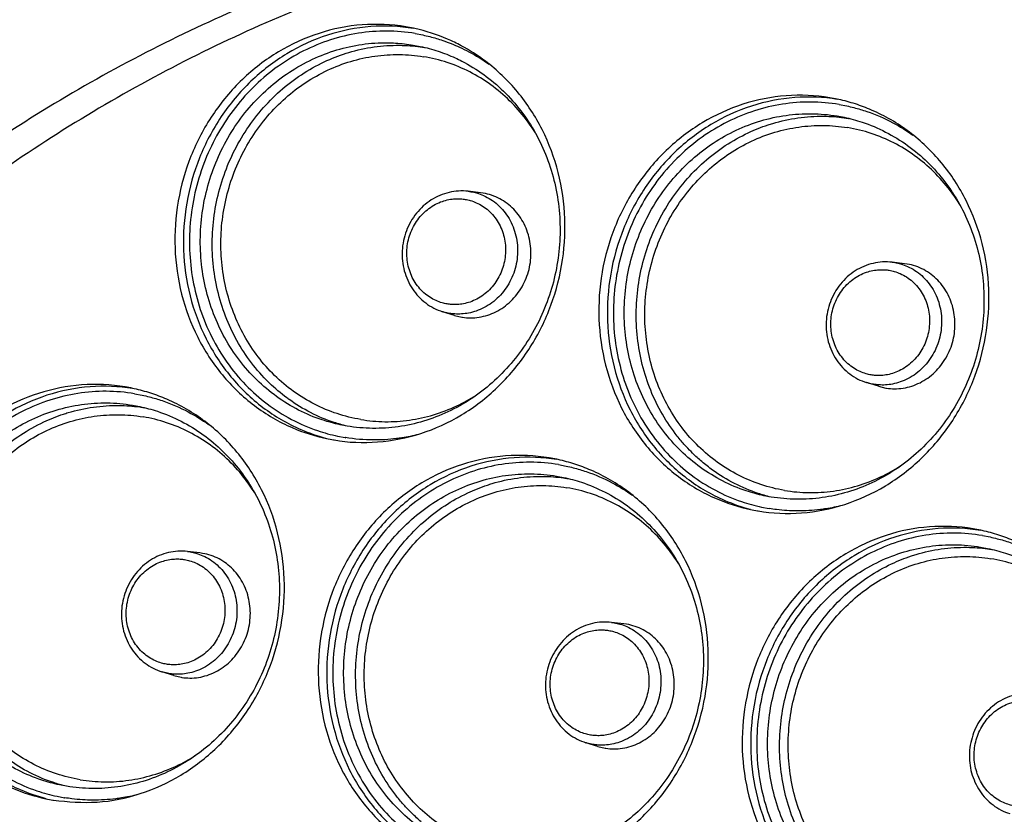
# Model space of a CAD drawing. Units: millimetres. Extents: x 857 to 1332, y 534 to 1048.
# Drawn here: x 1017 to 1059, y 939 to 973 of the extents above; entities that cross this region are included whole.
import ezdxf

# ---------------------------------------------------------------- set-up
doc = ezdxf.new("R2010")
doc.units = ezdxf.units.MM
doc.layers.add('02___PRT_ALL_AXES', color=7, linetype='Continuous')
doc.dimstyles.new('ISO-25', dxfattribs={"dimtxt": 15, "dimasz": 13, "dimexe": 1.25, "dimexo": 0.625, "dimtad": 1, "dimtxsty": 'Standard', "dimcen": 2.5, "dimadec": 0, "dimazin": 0, "dimtfac": 1, "dimtmove": 0, "dimatfit": 3, "dimfxl": 0, "dimarcsym": 0})

# ---------------------------------------------------------------- blocks, each defined once
blk = doc.blocks.new('*D9')
at = {"color": 0, "lineweight": -2}
for p, q in [((966.77, 929.499), (995.277, 1045.679)), ((1007.605, 1041.367), (1186.828, 997.391)), ((1171.244, 879.328), (1199.751, 995.507))]:
    blk.add_line(p, q, dxfattribs=at)
at = {"color": 0}
for points in [[(1008.121, 1043.471), (1007.089, 1039.263), (994.98, 1044.465)], [(1187.344, 999.496), (1186.311, 995.287), (1199.453, 994.293)]]:
    blk.add_solid(points, dxfattribs=at)
at = {"layer": 'Defpoints', "color": 0}
for p in [(1199.453, 994.293), (966.622, 928.892), (1171.095, 878.721)]:
    blk.add_point(p, dxfattribs=at)
at = {"color": 0, "insert": (1088.911, 1029.815), "char_height": 15, "attachment_point": 5, "rotation": 346.2137}
blk.add_mtext('{\\fArial|b0|i0|c0|p34;224mm}', dxfattribs=at)

msp = doc.modelspace()

# ---------------------------------------------------------------- linework, layer by layer
at = {"color": 7, "linetype": 'Continuous'}
for p, q in [((1033.864, 971.654), (1034.168, 971.596)), ((1034.347, 971.55), (1034.377, 971.545)), ((1052.062, 968.61), (1052.366, 968.553)), ((1052.545, 968.507), (1052.576, 968.502)), ((1036.22, 965.376), (1036.226, 965.376)), ((1036.226, 965.376), (1036.333, 965.36)), ((1054.421, 962.332), (1054.427, 962.331)), ((1054.427, 962.331), (1054.534, 962.316)), ((1035.129, 960.21), (1035.125, 960.211)), ((1053.33, 957.166), (1053.326, 957.167)), ((1021.819, 956.198), (1022.123, 956.14)), ((1022.302, 956.094), (1022.333, 956.089)), ((1031.027, 955.3), (1030.723, 955.358)), ((1040.017, 953.154), (1040.321, 953.096)), ((1040.5, 953.05), (1040.531, 953.045)), ((1049.225, 952.257), (1048.921, 952.314)), ((1024.173, 949.918), (1024.179, 949.917)), ((1024.179, 949.917), (1024.286, 949.902)), ((1058.216, 950.11), (1058.519, 950.052)), ((1058.698, 950.006), (1058.729, 950.001)), ((1042.373, 946.876), (1042.379, 946.875)), ((1042.379, 946.875), (1042.486, 946.86)), ((1023.082, 944.752), (1023.078, 944.753)), ((1041.282, 941.71), (1041.278, 941.711)), ((1018.982, 939.844), (1018.678, 939.902))]:
    msp.add_line(p, q, dxfattribs=at)
for points, start_tangent, end_tangent in [([(1058.405, 982.756), (1048.544, 983.633), (1038.625, 982.994), (1028.844, 980.849), (1019.407, 977.244), (1010.509, 972.254), (1002.325, 965.98), (995.018, 958.545), (988.74, 950.101), (983.622, 940.824), (979.766, 930.901), (977.251, 920.532), (976.128, 909.931), (976.42, 899.314), (978.122, 888.895), (981.198, 878.887), (985.586, 869.496), (991.192, 860.915), (997.906, 853.314), (1005.595, 846.844), (1014.101, 841.641), (1023.246, 837.813), (1032.846, 835.436)], (-0.986299, 0.164966), (0.986299, -0.164966)), ([(1032.862, 836.359), (1023.434, 838.697), (1014.407, 842.473), (1005.987, 847.623), (998.376, 854.029), (991.729, 861.563), (986.183, 870.069), (981.85, 879.374), (978.82, 889.286), (977.154, 899.606), (976.887, 910.118), (978.024, 920.612), (980.541, 930.868), (984.388, 940.683), (989.485, 949.849), (995.711, 958.162), (1002.955, 965.482), (1011.061, 971.649), (1019.861, 976.541), (1029.18, 980.063), (1038.837, 982.146), (1048.65, 982.743), (1058.156, 981.88)], (-0.986177, 0.165694), (0.986299, -0.164966)), ([(1032.846, 835.436), (1042.706, 834.558), (1052.626, 835.198), (1062.407, 837.342), (1071.844, 840.948), (1080.742, 845.937), (1088.925, 852.211), (1096.232, 859.647), (1102.51, 868.09), (1107.629, 877.368), (1111.485, 887.291), (1114, 897.66), (1115.123, 908.261), (1114.83, 918.878), (1113.129, 929.296), (1110.053, 939.305), (1105.665, 948.696), (1100.058, 957.276), (1093.345, 964.877), (1085.655, 971.347), (1077.15, 976.55), (1068.005, 980.378), (1058.405, 982.756)], (0.986299, -0.164966), (-0.986299, 0.164966)), ([(1058.156, 981.88), (1067.63, 979.534), (1076.657, 975.758), (1085.077, 970.608), (1092.688, 964.202), (1099.335, 956.668), (1101.555, 953.577)], (0.986299, -0.164966), (0.561055, -0.827779)), ([(1033.367, 837.398), (1024.036, 839.708), (1015.146, 843.427), (1006.854, 848.499), (999.358, 854.808), (992.812, 862.228), (987.35, 870.604), (983.083, 879.768), (980.099, 889.53), (978.458, 899.693), (978.195, 910.046), (979.315, 920.381), (981.794, 930.482), (985.583, 940.147), (990.602, 949.174), (996.734, 957.362), (1003.868, 964.57), (1011.851, 970.644), (1020.517, 975.462), (1029.696, 978.931), (1039.206, 980.982), (1048.87, 981.57), (1057.935, 980.768)], (-0.986299, 0.164966), (0.987086, -0.160193)), ([(1058.232, 980.72), (1067.562, 978.41), (1076.452, 974.691), (1084.745, 969.619), (1092.24, 963.31), (1098.787, 955.89), (1100.807, 953.089)], (0.986299, -0.164966), (0.564555, -0.825395)), ([(1061.192, 977.568), (1051.925, 978.393), (1042.602, 977.792), (1033.413, 975.777), (1024.545, 972.389), (1016.178, 967.698), (1013.531, 965.86)], (-0.986299, 0.164966), (-0.807731, -0.589552)), ([(1030.723, 955.358), (1029.961, 955.564), (1028.946, 955.989), (1028.002, 956.567), (1027.148, 957.285), (1026.403, 958.129), (1025.78, 959.082), (1025.293, 960.124), (1024.952, 961.235), (1024.763, 962.392), (1024.73, 963.57), (1024.855, 964.747), (1025.134, 965.898), (1025.562, 966.999), (1026.13, 968.029), (1026.827, 968.966), (1027.638, 969.791), (1028.547, 970.488), (1029.535, 971.042), (1030.583, 971.443), (1031.668, 971.681), (1032.769, 971.752), (1033.108, 971.74)], (-0.978211, 0.207612), (0.998243, -0.059246)), ([(1033.108, 971.74), (1033.864, 971.654)], (0.998243, -0.059246), (0.986299, -0.164966)), ([(1027.693, 957.146), (1027.661, 957.177), (1026.917, 958.019), (1026.293, 958.974), (1025.807, 960.015), (1025.465, 961.127), (1025.276, 962.282), (1025.244, 963.462), (1025.368, 964.638), (1025.648, 965.788), (1026.076, 966.891), (1026.643, 967.919), (1027.341, 968.858), (1028.151, 969.682), (1029.061, 970.38), (1030.048, 970.933), (1030.984, 971.299)], (-0.719318, 0.694681), (0.953435, 0.301598)), ([(1030.984, 971.299), (1031.097, 971.334), (1032.181, 971.572), (1033.283, 971.643), (1034.166, 971.577)], (0.953435, 0.301598), (0.990796, -0.135363)), ([(1034.166, 971.577), (1034.347, 971.55)], (0.990796, -0.135363), (0.987009, -0.160667)), ([(1034.168, 971.597), (1034.93, 971.39), (1035.661, 971.103)], (0.978211, -0.207612), (0.909274, -0.416199)), ([(1031.608, 955.583), (1030.593, 955.834), (1029.626, 956.239), (1028.728, 956.788), (1027.914, 957.473), (1027.206, 958.275), (1026.612, 959.184), (1026.149, 960.175), (1025.823, 961.234), (1025.644, 962.334), (1025.613, 963.457), (1025.732, 964.577), (1025.997, 965.673), (1026.405, 966.722), (1026.945, 967.702), (1027.61, 968.595), (1028.381, 969.38), (1029.248, 970.045), (1030.187, 970.571), (1031.186, 970.953), (1032.218, 971.179), (1033.267, 971.247), (1034.309, 971.154)], (-0.986299, 0.164966), (0.986299, -0.164966)), ([(1035.661, 971.103), (1035.945, 970.965), (1036.889, 970.388), (1037.742, 969.67), (1038.488, 968.826), (1039.111, 967.873), (1039.597, 966.83), (1039.939, 965.719), (1040.128, 964.563), (1040.16, 963.384), (1040.035, 962.208), (1039.756, 961.057), (1039.328, 959.955), (1038.76, 958.926), (1038.064, 957.989), (1037.252, 957.163), (1036.344, 956.466), (1035.355, 955.912), (1034.308, 955.512), (1033.222, 955.274), (1032.121, 955.203), (1031.027, 955.3)], (0.909274, -0.416199), (-0.986299, 0.164966)), ([(1039.159, 967.805), (1038.712, 968.462), (1038.003, 969.264), (1037.189, 969.949), (1036.291, 970.498), (1035.324, 970.903), (1034.309, 971.154)], (-0.518857, 0.854861), (-0.986299, 0.164966)), ([(1048.921, 952.314), (1048.159, 952.52), (1047.144, 952.945), (1046.2, 953.523), (1045.346, 954.241), (1044.601, 955.085), (1043.978, 956.038), (1043.491, 957.081), (1043.15, 958.191), (1042.961, 959.348), (1042.929, 960.526), (1043.053, 961.703), (1043.332, 962.854), (1043.76, 963.955), (1044.328, 964.985), (1045.025, 965.922), (1045.836, 966.748), (1046.745, 967.445), (1047.733, 967.999), (1048.781, 968.399), (1049.866, 968.637), (1050.967, 968.708), (1052.062, 968.61)], (-0.978211, 0.207612), (0.986299, -0.164966)), ([(1049.093, 968.227), (1049.295, 968.29), (1050.379, 968.528), (1051.481, 968.599), (1052.365, 968.534)], (0.94959, 0.313494), (0.990796, -0.135363)), ([(1052.366, 968.553), (1053.128, 968.346), (1054.143, 967.921), (1055.087, 967.344), (1055.94, 966.626), (1056.686, 965.782), (1057.309, 964.829), (1057.796, 963.786), (1058.137, 962.675), (1058.326, 961.519), (1058.358, 960.341), (1058.234, 959.164), (1057.955, 958.013), (1057.527, 956.912), (1056.958, 955.882), (1056.262, 954.945), (1055.451, 954.119), (1054.542, 953.422), (1053.554, 952.868), (1052.506, 952.468), (1051.421, 952.23), (1050.319, 952.159), (1049.225, 952.257)], (0.978211, -0.207612), (-0.986299, 0.164966)), ([(1052.365, 968.534), (1052.545, 968.507)], (0.990796, -0.135363), (0.987009, -0.160667)), ([(1045.449, 954.566), (1045.115, 954.976), (1044.491, 955.93), (1044.005, 956.971), (1043.663, 958.083), (1043.475, 959.238), (1043.442, 960.418), (1043.567, 961.594), (1043.846, 962.745), (1044.274, 963.847), (1044.842, 964.876), (1045.539, 965.814), (1046.349, 966.638), (1047.259, 967.336), (1048.246, 967.889), (1049.093, 968.227)], (-0.658588, 0.752504), (0.94959, 0.313494)), ([(1049.806, 952.539), (1048.792, 952.79), (1047.824, 953.195), (1046.926, 953.744), (1046.113, 954.429), (1045.404, 955.231), (1044.81, 956.14), (1044.347, 957.131), (1044.022, 958.191), (1043.842, 959.29), (1043.811, 960.413), (1043.93, 961.533), (1044.196, 962.629), (1044.603, 963.679), (1045.144, 964.658), (1045.808, 965.552), (1046.579, 966.336), (1047.446, 967.001), (1048.385, 967.528), (1049.384, 967.909), (1050.416, 968.135), (1051.466, 968.203), (1052.508, 968.11)], (-0.986299, 0.164966), (0.986299, -0.164966)), ([(1057.357, 964.762), (1056.91, 965.418), (1056.201, 966.22), (1055.387, 966.905), (1054.49, 967.454), (1053.522, 967.859), (1052.508, 968.11)], (-0.518857, 0.854861), (-0.986299, 0.164966)), ([(1036.22, 965.376), (1035.811, 965.388), (1035.404, 965.329), (1035.008, 965.2), (1034.636, 965.004), (1034.297, 964.747), (1034, 964.434), (1033.755, 964.075), (1033.569, 963.679), (1033.446, 963.259), (1033.39, 962.824), (1033.402, 962.388), (1033.481, 961.963), (1033.626, 961.559), (1033.831, 961.189), (1034.092, 960.861), (1034.4, 960.584), (1034.747, 960.366), (1035.125, 960.211)], (-0.993319, 0.115397), (0.954712, -0.297531)), ([(1036.333, 965.36), (1036.584, 965.304), (1036.884, 965.195), (1037.194, 965.027), (1037.489, 964.803), (1037.754, 964.527), (1037.978, 964.206), (1038.151, 963.851), (1038.271, 963.47), (1038.335, 963.072), (1038.34, 962.666), (1038.288, 962.263), (1038.178, 961.87), (1038.015, 961.499), (1037.8, 961.157), (1037.541, 960.853), (1037.242, 960.594), (1036.91, 960.385), (1036.571, 960.238), (1036.242, 960.15), (1035.931, 960.112), (1035.654, 960.113), (1035.427, 960.139)], (0.986296, -0.164987), (-0.986296, 0.164987)), ([(1035.32, 960.542), (1035.104, 960.59), (1034.846, 960.684), (1034.579, 960.828), (1034.326, 961.02), (1034.098, 961.258), (1033.905, 961.534), (1033.756, 961.839), (1033.653, 962.167), (1033.599, 962.509), (1033.594, 962.858), (1033.639, 963.205), (1033.733, 963.542), (1033.874, 963.861), (1034.058, 964.155), (1034.281, 964.417), (1034.538, 964.64), (1034.823, 964.819), (1035.115, 964.946), (1035.398, 965.021), (1035.665, 965.054), (1035.904, 965.053), (1036.099, 965.03)], (-0.986296, 0.164987), (0.986296, -0.164987)), ([(1036.099, 965.03), (1036.314, 964.982), (1036.572, 964.888), (1036.839, 964.744), (1037.092, 964.552), (1037.321, 964.314), (1037.513, 964.038), (1037.662, 963.733), (1037.765, 963.405), (1037.82, 963.063), (1037.824, 962.714), (1037.779, 962.367), (1037.685, 962.03), (1037.544, 961.711), (1037.36, 961.417), (1037.137, 961.155), (1036.88, 960.932), (1036.595, 960.753), (1036.303, 960.626), (1036.02, 960.551), (1035.753, 960.518), (1035.515, 960.519), (1035.32, 960.542)], (0.986296, -0.164987), (-0.986296, 0.164987)), ([(1054.421, 962.332), (1054.013, 962.344), (1053.605, 962.285), (1053.209, 962.156), (1052.837, 961.96), (1052.498, 961.702), (1052.201, 961.39), (1051.956, 961.031), (1051.77, 960.635), (1051.647, 960.214), (1051.591, 959.78), (1051.603, 959.344), (1051.682, 958.918), (1051.827, 958.515), (1052.032, 958.144), (1052.293, 957.817), (1052.601, 957.54), (1052.948, 957.321), (1053.326, 957.167)], (-0.993319, 0.115397), (0.954712, -0.297531)), ([(1053.521, 957.497), (1053.305, 957.546), (1053.047, 957.64), (1052.78, 957.784), (1052.527, 957.976), (1052.299, 958.214), (1052.106, 958.49), (1051.957, 958.795), (1051.854, 959.123), (1051.8, 959.464), (1051.795, 959.814), (1051.84, 960.16), (1051.934, 960.498), (1052.075, 960.817), (1052.259, 961.111), (1052.482, 961.372), (1052.739, 961.595), (1053.024, 961.775), (1053.316, 961.901), (1053.599, 961.977), (1053.866, 962.01), (1054.105, 962.009), (1054.3, 961.986)], (-0.986296, 0.164987), (0.986296, -0.164987)), ([(1054.3, 961.986), (1054.515, 961.937), (1054.773, 961.843), (1055.04, 961.7), (1055.294, 961.507), (1055.522, 961.269), (1055.714, 960.993), (1055.863, 960.688), (1055.966, 960.36), (1056.021, 960.019), (1056.025, 959.67), (1055.98, 959.323), (1055.886, 958.985), (1055.745, 958.666), (1055.561, 958.372), (1055.338, 958.111), (1055.081, 957.888), (1054.796, 957.708), (1054.504, 957.582), (1054.221, 957.506), (1053.954, 957.473), (1053.716, 957.474), (1053.521, 957.497)], (0.986296, -0.164987), (-0.986296, 0.164987)), ([(1054.534, 962.316), (1054.785, 962.259), (1055.085, 962.15), (1055.395, 961.983), (1055.69, 961.759), (1055.955, 961.482), (1056.179, 961.161), (1056.352, 960.807), (1056.472, 960.425), (1056.536, 960.028), (1056.541, 959.622), (1056.489, 959.218), (1056.379, 958.826), (1056.216, 958.455), (1056.001, 958.113), (1055.742, 957.809), (1055.443, 957.549), (1055.112, 957.341), (1054.772, 957.193), (1054.443, 957.105), (1054.133, 957.067), (1053.855, 957.068), (1053.628, 957.095)], (0.986296, -0.164987), (-0.986296, 0.164987)), ([(1035.427, 960.139), (1035.176, 960.196), (1035.129, 960.21)], (-0.986296, 0.164987), (-0.955218, 0.295903)), ([(1028.441, 956.512), (1027.693, 957.146)], (-0.803878, 0.594794), (-0.719318, 0.694681)), ([(1053.628, 957.095), (1053.377, 957.152), (1053.33, 957.166)], (-0.986296, 0.164987), (-0.955218, 0.295903)), ([(1028.536, 956.443), (1028.516, 956.457), (1028.441, 956.512)], (-0.81327, 0.581887), (-0.803878, 0.594794)), ([(1031.608, 955.583), (1032.65, 955.49), (1033.699, 955.558), (1034.732, 955.784), (1035.73, 956.166), (1036.558, 956.62)], (0.986299, -0.164966), (0.84448, 0.535588)), ([(1018.678, 939.902), (1017.916, 940.108), (1016.901, 940.533), (1015.957, 941.11), (1015.103, 941.828), (1014.358, 942.672), (1013.735, 943.626), (1013.248, 944.668), (1012.907, 945.779), (1012.718, 946.935), (1012.686, 948.114), (1012.81, 949.29), (1013.089, 950.441), (1013.517, 951.543), (1014.085, 952.572), (1014.782, 953.51), (1015.593, 954.335), (1016.502, 955.032), (1017.49, 955.586), (1018.538, 955.986), (1019.623, 956.224), (1020.724, 956.295), (1021.819, 956.198)], (-0.978211, 0.207612), (0.986299, -0.164966)), ([(1018.85, 955.814), (1019.052, 955.878), (1020.136, 956.115), (1021.238, 956.186), (1022.122, 956.121)], (0.94959, 0.313494), (0.990796, -0.135363)), ([(1022.123, 956.14), (1022.885, 955.934), (1023.9, 955.509), (1024.844, 954.931), (1025.697, 954.213), (1026.443, 953.369), (1027.066, 952.416), (1027.553, 951.374), (1027.894, 950.263), (1028.083, 949.106), (1028.115, 947.928), (1027.991, 946.751), (1027.712, 945.601), (1027.284, 944.499), (1026.715, 943.469), (1026.019, 942.532), (1025.208, 941.707), (1024.299, 941.01), (1023.311, 940.456), (1022.263, 940.055), (1021.178, 939.817), (1020.076, 939.746), (1018.982, 939.844)], (0.978211, -0.207612), (-0.986299, 0.164966)), ([(1022.122, 956.121), (1022.302, 956.094)], (0.990796, -0.135363), (0.987009, -0.160667)), ([(1030.728, 955.377), (1030.474, 955.455), (1029.459, 955.881), (1028.536, 956.443)], (-0.960367, 0.278739), (-0.81327, 0.581887)), ([(1015.206, 942.153), (1014.872, 942.563), (1014.248, 943.518), (1013.762, 944.558), (1013.42, 945.671), (1013.232, 946.826), (1013.199, 948.005), (1013.324, 949.182), (1013.603, 950.332), (1014.031, 951.434), (1014.599, 952.463), (1015.296, 953.402), (1016.106, 954.226), (1017.016, 954.924), (1018.003, 955.477), (1018.85, 955.814)], (-0.658588, 0.752504), (0.94959, 0.313494)), ([(1019.563, 940.126), (1018.549, 940.377), (1017.581, 940.782), (1016.683, 941.332), (1015.87, 942.016), (1015.161, 942.819), (1014.567, 943.728), (1014.104, 944.719), (1013.779, 945.778), (1013.599, 946.878), (1013.568, 948.001), (1013.687, 949.121), (1013.953, 950.216), (1014.36, 951.266), (1014.901, 952.245), (1015.565, 953.139), (1016.336, 953.924), (1017.203, 954.588), (1018.142, 955.115), (1019.141, 955.496), (1020.173, 955.723), (1021.223, 955.79), (1022.265, 955.698)], (-0.986299, 0.164966), (0.986299, -0.164966)), ([(1027.114, 952.349), (1026.667, 953.005), (1025.958, 953.808), (1025.144, 954.492), (1024.247, 955.042), (1023.279, 955.447), (1022.265, 955.698)], (-0.518857, 0.854861), (-0.986299, 0.164966)), ([(1031.026, 955.297), (1030.728, 955.377)], (-0.971498, 0.237047), (-0.960367, 0.278739)), ([(1045.582, 954.419), (1045.449, 954.566)], (-0.677717, 0.735322), (-0.658588, 0.752504)), ([(1046.248, 953.778), (1045.859, 954.133), (1045.582, 954.419)], (-0.762269, 0.647261), (-0.677717, 0.735322)), ([(1048.926, 952.333), (1048.673, 952.412), (1047.657, 952.837), (1046.714, 953.414), (1046.248, 953.778)], (-0.960367, 0.278739), (-0.762269, 0.647261)), ([(1049.806, 952.539), (1050.848, 952.446), (1051.898, 952.514), (1052.93, 952.74), (1053.929, 953.122), (1054.756, 953.576)], (0.986299, -0.164966), (0.84448, 0.535588)), ([(1036.876, 936.858), (1036.114, 937.064), (1035.099, 937.489), (1034.155, 938.066), (1033.302, 938.785), (1032.556, 939.629), (1031.933, 940.582), (1031.446, 941.624), (1031.105, 942.735), (1030.916, 943.891), (1030.884, 945.07), (1031.008, 946.247), (1031.288, 947.397), (1031.716, 948.499), (1032.284, 949.529), (1032.98, 950.466), (1033.791, 951.291), (1034.7, 951.988), (1035.689, 952.542), (1036.736, 952.942), (1037.821, 953.18), (1038.923, 953.251), (1040.017, 953.154)], (-0.978211, 0.207612), (0.986299, -0.164966)), ([(1037.048, 952.77), (1037.25, 952.834), (1038.334, 953.071), (1039.436, 953.143), (1040.32, 953.077)], (0.94959, 0.313494), (0.990796, -0.135363)), ([(1040.321, 953.096), (1041.083, 952.89), (1042.098, 952.465), (1043.042, 951.888), (1043.896, 951.17), (1044.641, 950.325), (1045.264, 949.372), (1045.751, 948.33), (1046.092, 947.219), (1046.281, 946.063), (1046.314, 944.884), (1046.189, 943.708), (1045.91, 942.557), (1045.482, 941.455), (1044.914, 940.425), (1044.217, 939.488), (1043.406, 938.663), (1042.497, 937.966), (1041.509, 937.412), (1040.461, 937.012), (1039.376, 936.774), (1038.275, 936.703), (1037.18, 936.8)], (0.978211, -0.207612), (-0.986299, 0.164966)), ([(1033.405, 939.11), (1033.07, 939.519), (1032.446, 940.474), (1031.96, 941.514), (1031.618, 942.627), (1031.43, 943.782), (1031.397, 944.961), (1031.522, 946.138), (1031.801, 947.288), (1032.229, 948.391), (1032.797, 949.419), (1033.494, 950.358), (1034.304, 951.182), (1035.215, 951.88), (1036.201, 952.433), (1037.048, 952.77)], (-0.658588, 0.752504), (0.94959, 0.313494)), ([(1037.761, 937.082), (1036.747, 937.334), (1035.779, 937.739), (1034.882, 938.288), (1034.068, 938.973), (1033.359, 939.775), (1032.765, 940.684), (1032.302, 941.675), (1031.977, 942.734), (1031.797, 943.834), (1031.766, 944.957), (1031.885, 946.077), (1032.151, 947.172), (1032.559, 948.222), (1033.099, 949.202), (1033.763, 950.095), (1034.534, 950.88), (1035.401, 951.544), (1036.34, 952.071), (1037.339, 952.453), (1038.371, 952.679), (1039.421, 952.747), (1040.463, 952.654)], (-0.986299, 0.164966), (0.986299, -0.164966)), ([(1040.32, 953.077), (1040.5, 953.05)], (0.990796, -0.135363), (0.987009, -0.160667)), ([(1045.312, 949.305), (1044.865, 949.961), (1044.156, 950.764), (1043.343, 951.449), (1042.445, 951.998), (1041.477, 952.403), (1040.463, 952.654)], (-0.518857, 0.854861), (-0.986299, 0.164966)), ([(1049.224, 952.253), (1048.926, 952.333)], (-0.971498, 0.237047), (-0.960367, 0.278739)), ([(1055.075, 933.814), (1054.313, 934.02), (1053.297, 934.445), (1052.353, 935.023), (1051.5, 935.741), (1050.754, 936.585), (1050.132, 937.538), (1049.645, 938.58), (1049.303, 939.691), (1049.114, 940.848), (1049.082, 942.026), (1049.207, 943.203), (1049.486, 944.354), (1049.914, 945.455), (1050.482, 946.485), (1051.179, 947.422), (1051.99, 948.247), (1052.899, 948.944), (1053.887, 949.498), (1054.934, 949.899), (1056.02, 950.137), (1057.121, 950.208), (1058.216, 950.11)], (-0.978211, 0.207612), (0.986299, -0.164966)), ([(1024.173, 949.918), (1023.764, 949.93), (1023.357, 949.871), (1022.961, 949.742), (1022.589, 949.546), (1022.249, 949.288), (1021.953, 948.975), (1021.708, 948.617), (1021.522, 948.221), (1021.399, 947.8), (1021.343, 947.366), (1021.355, 946.93), (1021.434, 946.504), (1021.579, 946.101), (1021.784, 945.73), (1022.045, 945.403), (1022.353, 945.126), (1022.7, 944.907), (1023.078, 944.753)], (-0.993319, 0.115397), (0.954712, -0.297531)), ([(1024.286, 949.902), (1024.537, 949.845), (1024.837, 949.736), (1025.147, 949.569), (1025.442, 949.345), (1025.707, 949.068), (1025.931, 948.747), (1026.104, 948.393), (1026.224, 948.011), (1026.288, 947.614), (1026.293, 947.208), (1026.241, 946.804), (1026.131, 946.412), (1025.967, 946.041), (1025.753, 945.699), (1025.494, 945.395), (1025.195, 945.135), (1024.863, 944.926), (1024.524, 944.779), (1024.195, 944.691), (1023.884, 944.653), (1023.607, 944.654), (1023.38, 944.681)], (0.986296, -0.164987), (-0.986296, 0.164987)), ([(1051.603, 936.066), (1051.268, 936.475), (1050.645, 937.43), (1050.158, 938.471), (1049.817, 939.583), (1049.628, 940.738), (1049.596, 941.918), (1049.72, 943.094), (1049.999, 944.244), (1050.428, 945.347), (1050.995, 946.375), (1051.693, 947.314), (1052.502, 948.138), (1053.413, 948.836), (1054.399, 949.389), (1055.246, 949.726)], (-0.658588, 0.752504), (0.94959, 0.313494)), ([(1055.96, 934.039), (1054.945, 934.29), (1053.978, 934.695), (1053.08, 935.244), (1052.266, 935.929), (1051.557, 936.731), (1050.963, 937.64), (1050.501, 938.631), (1050.175, 939.69), (1049.996, 940.79), (1049.965, 941.913), (1050.083, 943.033), (1050.349, 944.129), (1050.757, 945.178), (1051.297, 946.158), (1051.961, 947.051), (1052.732, 947.836), (1053.599, 948.501), (1054.539, 949.027), (1055.537, 949.409), (1056.57, 949.635), (1057.619, 949.703), (1058.661, 949.61)], (-0.986299, 0.164966), (0.986299, -0.164966)), ([(1055.246, 949.726), (1055.448, 949.79), (1056.533, 950.028), (1057.635, 950.099), (1058.518, 950.033)], (0.94959, 0.313494), (0.990796, -0.135363)), ([(1058.519, 950.053), (1059.281, 949.846), (1060.297, 949.421), (1061.24, 948.844), (1062.094, 948.126), (1062.84, 947.282), (1063.462, 946.329), (1063.949, 945.286), (1064.291, 944.175), (1064.479, 943.019), (1064.512, 941.84), (1064.387, 940.664), (1064.108, 939.513), (1063.68, 938.411), (1063.112, 937.382), (1062.415, 936.444), (1061.604, 935.619), (1060.695, 934.922), (1059.707, 934.368), (1058.66, 933.968), (1057.574, 933.73), (1056.473, 933.659), (1055.378, 933.756)], (0.978211, -0.207612), (-0.986299, 0.164966)), ([(1058.518, 950.033), (1058.698, 950.006)], (0.990796, -0.135363), (0.987009, -0.160667)), ([(1023.273, 945.083), (1023.057, 945.132), (1022.799, 945.226), (1022.532, 945.37), (1022.279, 945.562), (1022.05, 945.8), (1021.858, 946.076), (1021.709, 946.381), (1021.606, 946.709), (1021.551, 947.05), (1021.547, 947.399), (1021.592, 947.746), (1021.686, 948.084), (1021.827, 948.403), (1022.011, 948.697), (1022.234, 948.958), (1022.491, 949.181), (1022.776, 949.361), (1023.068, 949.487), (1023.351, 949.563), (1023.618, 949.596), (1023.857, 949.595), (1024.051, 949.572)], (-0.986296, 0.164987), (0.986296, -0.164987)), ([(1024.051, 949.572), (1024.267, 949.523), (1024.525, 949.429), (1024.792, 949.285), (1025.045, 949.093), (1025.274, 948.855), (1025.466, 948.579), (1025.615, 948.274), (1025.718, 947.946), (1025.773, 947.605), (1025.777, 947.256), (1025.732, 946.909), (1025.638, 946.571), (1025.497, 946.252), (1025.313, 945.958), (1025.09, 945.697), (1024.833, 945.474), (1024.548, 945.294), (1024.256, 945.168), (1023.973, 945.092), (1023.706, 945.059), (1023.468, 945.06), (1023.273, 945.083)], (0.986296, -0.164987), (-0.986296, 0.164987)), ([(1063.51, 946.261), (1063.063, 946.918), (1062.355, 947.72), (1061.541, 948.405), (1060.643, 948.954), (1059.676, 949.359), (1058.661, 949.61)], (-0.518857, 0.854861), (-0.986299, 0.164966)), ([(1042.373, 946.876), (1041.965, 946.888), (1041.557, 946.829), (1041.161, 946.7), (1040.789, 946.504), (1040.45, 946.247), (1040.153, 945.934), (1039.909, 945.575), (1039.722, 945.179), (1039.599, 944.758), (1039.543, 944.324), (1039.555, 943.888), (1039.634, 943.463), (1039.779, 943.059), (1039.984, 942.689), (1040.245, 942.361), (1040.553, 942.084), (1040.9, 941.866), (1041.278, 941.711)], (-0.993319, 0.115397), (0.954712, -0.297531)), ([(1042.486, 946.86), (1042.737, 946.803), (1043.037, 946.694), (1043.347, 946.527), (1043.642, 946.303), (1043.908, 946.026), (1044.131, 945.705), (1044.304, 945.351), (1044.425, 944.969), (1044.488, 944.572), (1044.493, 944.166), (1044.441, 943.763), (1044.331, 943.37), (1044.168, 942.999), (1043.953, 942.657), (1043.694, 942.353), (1043.395, 942.093), (1043.064, 941.885), (1042.724, 941.738), (1042.395, 941.649), (1042.085, 941.611), (1041.807, 941.613), (1041.58, 941.639)], (0.986296, -0.164987), (-0.986296, 0.164987)), ([(1041.473, 942.041), (1041.257, 942.09), (1040.999, 942.184), (1040.732, 942.328), (1040.479, 942.52), (1040.251, 942.758), (1040.059, 943.034), (1039.909, 943.339), (1039.806, 943.667), (1039.752, 944.009), (1039.747, 944.358), (1039.792, 944.704), (1039.886, 945.042), (1040.027, 945.361), (1040.211, 945.655), (1040.434, 945.916), (1040.692, 946.14), (1040.976, 946.319), (1041.268, 946.445), (1041.551, 946.521), (1041.818, 946.554), (1042.057, 946.553), (1042.252, 946.53)], (-0.986296, 0.164987), (0.986296, -0.164987)), ([(1042.252, 946.53), (1042.467, 946.481), (1042.725, 946.388), (1042.992, 946.244), (1043.246, 946.051), (1043.474, 945.813), (1043.666, 945.537), (1043.815, 945.233), (1043.918, 944.905), (1043.973, 944.563), (1043.978, 944.214), (1043.932, 943.867), (1043.838, 943.529), (1043.697, 943.21), (1043.513, 942.916), (1043.29, 942.655), (1043.033, 942.432), (1042.748, 942.253), (1042.456, 942.126), (1042.173, 942.05), (1041.907, 942.017), (1041.668, 942.019), (1041.473, 942.041)], (0.986296, -0.164987), (-0.986296, 0.164987)), ([(1023.38, 944.681), (1023.129, 944.737), (1023.082, 944.752)], (-0.986296, 0.164987), (-0.955218, 0.295903)), ([(1060.572, 943.834), (1060.163, 943.846), (1059.756, 943.787), (1059.36, 943.658), (1058.987, 943.462), (1058.648, 943.204), (1058.352, 942.892), (1058.107, 942.533), (1057.92, 942.137), (1057.798, 941.716), (1057.741, 941.282), (1057.753, 940.846), (1057.833, 940.421), (1057.978, 940.017), (1058.183, 939.646), (1058.443, 939.319), (1058.752, 939.042), (1059.099, 938.824), (1059.477, 938.669)], (-0.993319, 0.115397), (0.954712, -0.297531)), ([(1059.671, 938.999), (1059.456, 939.048), (1059.198, 939.142), (1058.931, 939.286), (1058.677, 939.478), (1058.449, 939.716), (1058.257, 939.992), (1058.108, 940.297), (1058.005, 940.625), (1057.95, 940.967), (1057.945, 941.316), (1057.991, 941.662), (1058.085, 942), (1058.226, 942.319), (1058.41, 942.613), (1058.633, 942.874), (1058.89, 943.098), (1059.175, 943.277), (1059.467, 943.403), (1059.75, 943.479), (1060.016, 943.512), (1060.255, 943.511), (1060.45, 943.488)], (-0.986296, 0.164987), (0.986296, -0.164987)), ([(1041.58, 941.639), (1041.329, 941.696), (1041.282, 941.71)], (-0.986296, 0.164987), (-0.955218, 0.295903)), ([(1018.683, 939.92), (1018.43, 939.999), (1017.414, 940.424), (1016.471, 941.001), (1016.005, 941.366)], (-0.960367, 0.278739), (-0.762269, 0.647261)), ([(1019.563, 940.126), (1020.605, 940.033), (1021.655, 940.101), (1022.687, 940.328), (1023.686, 940.709), (1024.513, 941.163)], (0.986299, -0.164966), (0.84448, 0.535588)), ([(1018.981, 939.841), (1018.683, 939.92)], (-0.971498, 0.237047), (-0.960367, 0.278739)), ([(1033.537, 938.962), (1033.405, 939.11)], (-0.677717, 0.735322), (-0.658588, 0.752504)), ([(1034.204, 938.322), (1033.814, 938.676), (1033.537, 938.962)], (-0.762269, 0.647261), (-0.677717, 0.735322))]:
    msp.add_spline(points, degree=3, dxfattribs=dict(at, start_tangent=start_tangent, end_tangent=end_tangent))
at = {"layer": '02___PRT_ALL_AXES', "color": 7, "linetype": 'Continuous'}
for p, q in [((1033.934, 972.361), (1033.87, 972.375)), ((1033.949, 972.147), (1034.271, 972.086)), ((1052.132, 969.318), (1052.068, 969.331)), ((1052.148, 969.103), (1052.47, 969.042)), ((1036.753, 965.314), (1036.22, 965.376)), ((1023.779, 964.972), (1023.775, 964.947)), ((1036.869, 965.298), (1036.753, 965.314)), ((1054.955, 962.27), (1054.421, 962.332)), ((1055.07, 962.254), (1054.954, 962.27)), ((1041.977, 961.928), (1041.973, 961.903)), ((1035.638, 960.051), (1035.125, 960.211)), ((1035.638, 960.052), (1035.946, 959.978)), ((1035.946, 959.978), (1035.979, 959.973)), ((1021.889, 956.905), (1021.825, 956.919)), ((1053.839, 957.007), (1053.326, 957.167)), ((1053.839, 957.007), (1054.147, 956.934)), ((1054.147, 956.934), (1054.177, 956.929)), ((1021.905, 956.69), (1022.227, 956.629)), ((1030.619, 954.869), (1030.941, 954.808)), ((1030.94, 954.801), (1030.95, 954.799)), ((1030.951, 954.806), (1030.941, 954.808)), ((1040.088, 953.861), (1040.023, 953.875)), ((1040.103, 953.647), (1040.425, 953.585)), ((1048.817, 951.825), (1049.139, 951.764)), ((1049.138, 951.757), (1049.149, 951.755)), ((1049.149, 951.762), (1049.139, 951.764)), ((1058.286, 950.817), (1058.222, 950.831)), ((1058.301, 950.603), (1058.623, 950.541)), ((1024.706, 949.856), (1024.173, 949.918)), ((1024.822, 949.839), (1024.706, 949.856)), ((1042.907, 946.814), (1042.373, 946.876)), ((1043.022, 946.798), (1042.906, 946.814)), ((1029.933, 946.471), (1029.928, 946.447)), ((1023.591, 944.593), (1023.078, 944.753)), ((1023.591, 944.593), (1023.899, 944.52)), ((1023.899, 944.52), (1023.934, 944.514)), ((1048.131, 943.428), (1048.126, 943.403)), ((1041.791, 941.551), (1041.278, 941.711)), ((1041.791, 941.551), (1042.099, 941.478)), ((1042.099, 941.478), (1042.132, 941.472)), ((1018.574, 939.413), (1018.896, 939.351)), ((1018.895, 939.344), (1018.906, 939.342)), ((1018.906, 939.35), (1018.896, 939.351))]:
    msp.add_line(p, q, dxfattribs=at)
for points, start_tangent, end_tangent in [([(1054.739, 977.815), (1053.198, 977.854), (1043.911, 977.255), (1034.756, 975.248), (1025.922, 971.873), (1017.587, 967.199), (1009.922, 961.322), (1009.687, 961.113)], (-0.999295, 0.037547), (-0.745805, -0.666165)), ([(1033.87, 972.375), (1033.543, 972.437), (1031.673, 972.521), (1029.82, 972.156), (1028.076, 971.361), (1026.529, 970.175), (1025.257, 968.658), (1024.323, 966.886), (1023.779, 964.972)], (-0.978269, 0.207341), (-0.173485, -0.984836)), ([(1033.87, 972.366), (1032.04, 972.443), (1030.187, 972.079), (1028.443, 971.283), (1026.896, 970.097), (1025.624, 968.58), (1024.69, 966.808), (1024.141, 964.869)], (-0.987157, 0.159754), (-0.17094, -0.985281)), ([(1033.949, 972.147), (1032.733, 972.251), (1031.51, 972.158), (1030.309, 971.872), (1029.155, 971.399), (1028.074, 970.748), (1027.091, 969.935), (1026.228, 968.978), (1025.504, 967.898), (1024.934, 966.719), (1024.533, 965.467), (1024.308, 964.172), (1024.265, 962.86), (1024.405, 961.563), (1024.724, 960.308), (1025.216, 959.124), (1025.869, 958.038), (1026.669, 957.072), (1027.598, 956.25), (1028.636, 955.59), (1029.758, 955.105), (1030.619, 954.869)], (-0.986299, 0.164966), (0.978204, -0.207646)), ([(1035.924, 971.625), (1035.336, 971.908), (1033.934, 972.361)], (-0.881945, 0.471353), (-0.976471, 0.215648)), ([(1034.272, 972.086), (1034.579, 972.014)], (0.978204, -0.207646), (0.968701, -0.248229)), ([(1034.579, 972.014), (1035.132, 971.849), (1035.856, 971.562)], (0.968701, -0.248229), (0.909204, -0.416351)), ([(1035.856, 971.562), (1036.255, 971.365), (1037.119, 970.831)], (0.909204, -0.416351), (0.814734, -0.579835)), ([(1040.235, 962.194), (1040.371, 964.201), (1040.088, 966.177), (1039.399, 968.022), (1038.339, 969.644), (1036.962, 970.962), (1035.924, 971.625)], (0.17094, 0.985281), (-0.881945, 0.471353)), ([(1052.068, 969.331), (1051.742, 969.393), (1049.872, 969.477), (1048.018, 969.113), (1046.274, 968.317), (1044.728, 967.131), (1043.455, 965.614), (1042.522, 963.842), (1041.977, 961.928)], (-0.978269, 0.207341), (-0.173485, -0.984836)), ([(1052.068, 969.322), (1050.238, 969.4), (1048.385, 969.035), (1046.641, 968.239), (1045.094, 967.053), (1043.822, 965.536), (1042.888, 963.764), (1042.34, 961.826)], (-0.987157, 0.159754), (-0.17094, -0.985281)), ([(1052.148, 969.103), (1050.931, 969.207), (1049.709, 969.115), (1048.507, 968.828), (1047.353, 968.355), (1046.272, 967.704), (1045.289, 966.891), (1044.426, 965.934), (1043.702, 964.854), (1043.132, 963.675), (1042.731, 962.424), (1042.506, 961.128), (1042.463, 959.817), (1042.603, 958.519), (1042.922, 957.264), (1043.414, 956.08), (1044.067, 954.994), (1044.867, 954.029), (1045.797, 953.207), (1046.834, 952.546), (1047.957, 952.061), (1048.817, 951.825)], (-0.986299, 0.164966), (0.978204, -0.207646)), ([(1052.843, 969.125), (1052.132, 969.318)], (-0.951639, 0.307219), (-0.976471, 0.215648)), ([(1052.47, 969.042), (1052.781, 968.969)], (0.978204, -0.207646), (0.968583, -0.24869)), ([(1052.781, 968.969), (1053.33, 968.806), (1054.453, 968.321), (1055.317, 967.787)], (0.968583, -0.24869), (0.814734, -0.579835)), ([(1058.434, 959.15), (1058.57, 961.158), (1058.286, 963.134), (1057.597, 964.979), (1056.538, 966.601), (1055.16, 967.918), (1053.534, 968.865), (1052.843, 969.125)], (0.17094, 0.985281), (-0.951639, 0.307219)), ([(1023.775, 964.947), (1023.639, 962.94), (1023.922, 960.964), (1024.611, 959.119), (1025.671, 957.497), (1027.048, 956.179), (1028.674, 955.233), (1030.14, 954.766)], (-0.17094, -0.985281), (0.978269, -0.207341)), ([(1035.979, 959.973), (1036.319, 959.946), (1036.694, 959.975), (1037.063, 960.062), (1037.417, 960.208), (1037.748, 960.407), (1038.05, 960.657), (1038.315, 960.95), (1038.537, 961.282), (1038.712, 961.644), (1038.835, 962.027), (1038.904, 962.425), (1038.917, 962.827), (1038.874, 963.225), (1038.776, 963.61), (1038.625, 963.974), (1038.425, 964.307), (1038.179, 964.603), (1037.894, 964.855), (1037.576, 965.058), (1037.231, 965.207), (1036.869, 965.298)], (0.988585, -0.150665), (-0.986296, 0.164987)), ([(1024.141, 964.869), (1024.006, 962.862), (1024.289, 960.886), (1024.978, 959.041), (1026.038, 957.419), (1027.415, 956.102), (1029.041, 955.155), (1030.144, 954.774)], (-0.17094, -0.985281), (0.967164, -0.254154)), ([(1030.444, 954.708), (1030.467, 954.704), (1032.337, 954.62), (1034.19, 954.985), (1035.934, 955.78), (1037.481, 956.966), (1038.753, 958.483), (1039.687, 960.255), (1040.235, 962.194)], (0.9858, -0.167926), (0.17094, 0.985281)), ([(1054.177, 956.929), (1054.52, 956.902), (1054.895, 956.93), (1055.264, 957.018), (1055.618, 957.163), (1055.949, 957.363), (1056.251, 957.612), (1056.516, 957.906), (1056.738, 958.237), (1056.913, 958.599), (1057.036, 958.983), (1057.105, 959.38), (1057.118, 959.783), (1057.075, 960.181), (1056.977, 960.566), (1056.826, 960.929), (1056.626, 961.263), (1056.38, 961.559), (1056.095, 961.811), (1055.777, 962.014), (1055.433, 962.162), (1055.07, 962.254)], (0.988396, -0.151897), (-0.986296, 0.164987)), ([(1041.973, 961.903), (1041.837, 959.896), (1042.121, 957.92), (1042.809, 956.075), (1043.869, 954.453), (1045.246, 953.136), (1046.872, 952.189), (1048.339, 951.722)], (-0.17094, -0.985281), (0.978269, -0.207341)), ([(1042.34, 961.826), (1042.204, 959.818), (1042.487, 957.842), (1043.176, 955.997), (1044.236, 954.375), (1045.613, 953.058), (1047.239, 952.111), (1048.343, 951.73)], (-0.17094, -0.985281), (0.967164, -0.254154)), ([(1048.642, 951.664), (1048.665, 951.66), (1050.535, 951.576), (1052.388, 951.941), (1054.132, 952.736), (1055.679, 953.922), (1056.951, 955.439), (1057.885, 957.212), (1058.434, 959.15)], (0.9858, -0.167926), (0.17094, 0.985281)), ([(1021.825, 956.919), (1021.499, 956.981), (1019.629, 957.065), (1017.775, 956.7), (1016.031, 955.905), (1014.485, 954.719), (1013.212, 953.201), (1012.279, 951.429), (1011.734, 949.515)], (-0.978269, 0.207341), (-0.173485, -0.984836)), ([(1021.825, 956.91), (1019.995, 956.987), (1018.142, 956.622), (1016.398, 955.827), (1014.851, 954.641), (1013.579, 953.124), (1012.645, 951.351), (1012.097, 949.413)], (-0.987157, 0.159754), (-0.17094, -0.985281)), ([(1022.6, 956.712), (1021.889, 956.905)], (-0.951639, 0.307219), (-0.976471, 0.215648)), ([(1021.905, 956.69), (1020.688, 956.794), (1019.466, 956.702), (1018.264, 956.416), (1017.11, 955.942), (1016.029, 955.292), (1015.046, 954.479), (1014.183, 953.521), (1013.459, 952.441), (1012.889, 951.262), (1012.488, 950.011), (1012.263, 948.715), (1012.22, 947.404), (1012.36, 946.106), (1012.679, 944.852), (1013.171, 943.668), (1013.824, 942.581), (1014.624, 941.616), (1015.554, 940.794), (1016.591, 940.133), (1017.714, 939.649), (1018.574, 939.412)], (-0.986299, 0.164966), (0.978204, -0.207646)), ([(1022.227, 956.629), (1022.538, 956.556)], (0.978204, -0.207646), (0.968583, -0.24869)), ([(1022.538, 956.556), (1023.087, 956.393), (1024.21, 955.908), (1025.074, 955.375)], (0.968583, -0.24869), (0.814734, -0.579835)), ([(1028.191, 946.738), (1028.327, 948.745), (1028.043, 950.721), (1027.354, 952.566), (1026.295, 954.188), (1024.917, 955.505), (1023.291, 956.452), (1022.6, 956.712)], (0.17094, 0.985281), (-0.951639, 0.307219)), ([(1033.142, 954.763), (1032.157, 954.704), (1030.951, 954.806)], (-0.99235, -0.123455), (-0.986519, 0.163645)), ([(1034.092, 954.942), (1033.38, 954.796), (1033.142, 954.763)], (-0.969481, -0.245167), (-0.99235, -0.123455)), ([(1030.14, 954.766), (1030.444, 954.708)], (0.978269, -0.207341), (0.9858, -0.167926)), ([(1040.023, 953.875), (1039.697, 953.937), (1037.827, 954.021), (1035.974, 953.656), (1034.23, 952.861), (1032.683, 951.675), (1031.411, 950.158), (1030.477, 948.385), (1029.933, 946.471)], (-0.978269, 0.207341), (-0.173485, -0.984836)), ([(1040.024, 953.866), (1038.194, 953.943), (1036.34, 953.578), (1034.596, 952.783), (1033.05, 951.597), (1031.777, 950.08), (1030.844, 948.308), (1030.295, 946.369)], (-0.987157, 0.159754), (-0.17094, -0.985281)), ([(1040.103, 953.647), (1038.887, 953.75), (1037.664, 953.658), (1036.462, 953.372), (1035.308, 952.898), (1034.228, 952.248), (1033.245, 951.435), (1032.381, 950.477), (1031.657, 949.397), (1031.088, 948.218), (1030.686, 946.967), (1030.461, 945.671), (1030.418, 944.36), (1030.558, 943.063), (1030.877, 941.808), (1031.369, 940.624), (1032.022, 939.537), (1032.823, 938.572), (1033.752, 937.75), (1034.789, 937.089), (1035.912, 936.605), (1036.772, 936.369)], (-0.986299, 0.164966), (0.978204, -0.207646)), ([(1040.798, 953.668), (1040.088, 953.861)], (-0.951639, 0.307219), (-0.976471, 0.215648)), ([(1040.425, 953.585), (1040.736, 953.512)], (0.978204, -0.207646), (0.968583, -0.24869)), ([(1040.736, 953.512), (1041.285, 953.349), (1042.408, 952.865), (1043.272, 952.331)], (0.968583, -0.24869), (0.814734, -0.579835)), ([(1046.389, 943.694), (1046.525, 945.701), (1046.241, 947.677), (1045.552, 949.522), (1044.493, 951.144), (1043.116, 952.462), (1041.49, 953.408), (1040.798, 953.668)], (0.17094, 0.985281), (-0.951639, 0.307219)), ([(1052.29, 951.898), (1051.578, 951.752), (1051.34, 951.719)], (-0.969481, -0.245167), (-0.99235, -0.123455)), ([(1048.339, 951.722), (1048.642, 951.664)], (0.978269, -0.207341), (0.9858, -0.167926)), ([(1049.459, 951.717), (1049.149, 951.762)], (-0.992456, 0.122602), (-0.986519, 0.163645)), ([(1051.34, 951.719), (1050.356, 951.66), (1049.459, 951.717)], (-0.99235, -0.123455), (-0.992456, 0.122602)), ([(1058.222, 950.831), (1057.895, 950.893), (1056.025, 950.977), (1054.172, 950.612), (1052.428, 949.817), (1050.881, 948.631), (1049.609, 947.114), (1048.675, 945.342), (1048.131, 943.428)], (-0.978269, 0.207341), (-0.173485, -0.984836)), ([(1058.222, 950.822), (1056.392, 950.899), (1054.539, 950.535), (1052.795, 949.739), (1051.248, 948.553), (1049.976, 947.036), (1049.042, 945.264), (1048.493, 943.325)], (-0.987157, 0.159754), (-0.17094, -0.985281)), ([(1058.301, 950.603), (1057.085, 950.707), (1055.862, 950.614), (1054.66, 950.328), (1053.506, 949.855), (1052.426, 949.204), (1051.443, 948.391), (1050.58, 947.434), (1049.855, 946.354), (1049.286, 945.175), (1048.884, 943.923), (1048.66, 942.628), (1048.617, 941.316), (1048.756, 940.019), (1049.076, 938.764), (1049.567, 937.58), (1050.221, 936.494), (1051.021, 935.528), (1051.95, 934.706), (1052.988, 934.046), (1054.11, 933.561), (1054.971, 933.325)], (-0.986299, 0.164966), (0.978204, -0.207646)), ([(1058.997, 950.624), (1058.286, 950.817)], (-0.951639, 0.307219), (-0.976471, 0.215648)), ([(1064.587, 940.65), (1064.723, 942.657), (1064.44, 944.633), (1063.751, 946.478), (1062.691, 948.1), (1061.314, 949.418), (1059.688, 950.364), (1058.997, 950.624)], (0.17094, 0.985281), (-0.951639, 0.307219)), ([(1058.623, 950.542), (1058.934, 950.469)], (0.978204, -0.207646), (0.968583, -0.24869)), ([(1058.934, 950.469), (1059.484, 950.305), (1060.606, 949.821), (1061.47, 949.287)], (0.968583, -0.24869), (0.814734, -0.579835)), ([(1023.934, 944.514), (1024.272, 944.488), (1024.647, 944.516), (1025.016, 944.604), (1025.37, 944.749), (1025.701, 944.949), (1026.003, 945.198), (1026.268, 945.492), (1026.49, 945.823), (1026.665, 946.185), (1026.788, 946.569), (1026.857, 946.966), (1026.87, 947.369), (1026.827, 947.767), (1026.729, 948.152), (1026.578, 948.515), (1026.378, 948.848), (1026.132, 949.145), (1025.847, 949.397), (1025.529, 949.6), (1025.184, 949.748), (1024.822, 949.839)], (0.988721, -0.149771), (-0.986296, 0.164987)), ([(1011.73, 949.491), (1011.594, 947.483), (1011.878, 945.507), (1012.566, 943.662), (1013.626, 942.04), (1015.003, 940.723), (1016.629, 939.776), (1018.096, 939.309)], (-0.17094, -0.985281), (0.978269, -0.207341)), ([(1012.097, 949.413), (1011.961, 947.405), (1012.244, 945.43), (1012.933, 943.584), (1013.993, 941.963), (1015.37, 940.645), (1016.996, 939.698), (1018.1, 939.318)], (-0.17094, -0.985281), (0.967164, -0.254154)), ([(1042.132, 941.472), (1042.472, 941.446), (1042.847, 941.474), (1043.216, 941.562), (1043.57, 941.707), (1043.901, 941.907), (1044.203, 942.156), (1044.468, 942.45), (1044.69, 942.781), (1044.865, 943.143), (1044.988, 943.527), (1045.057, 943.925), (1045.07, 944.327), (1045.027, 944.725), (1044.929, 945.11), (1044.778, 945.473), (1044.578, 945.807), (1044.332, 946.103), (1044.047, 946.355), (1043.729, 946.558), (1043.385, 946.706), (1043.022, 946.798)], (0.988606, -0.150525), (-0.986296, 0.164987)), ([(1018.399, 939.251), (1018.422, 939.248), (1020.292, 939.164), (1022.145, 939.528), (1023.889, 940.324), (1025.436, 941.51), (1026.708, 943.027), (1027.642, 944.799), (1028.191, 946.738)], (0.9858, -0.167926), (0.17094, 0.985281)), ([(1029.928, 946.447), (1029.792, 944.439), (1030.076, 942.464), (1030.765, 940.618), (1031.824, 938.996), (1033.202, 937.679), (1034.827, 936.732), (1036.294, 936.266)], (-0.17094, -0.985281), (0.978269, -0.207341)), ([(1030.295, 946.369), (1030.159, 944.362), (1030.443, 942.386), (1031.131, 940.541), (1032.191, 938.919), (1033.568, 937.601), (1035.194, 936.655), (1036.298, 936.274)], (-0.17094, -0.985281), (0.967164, -0.254154)), ([(1036.598, 936.208), (1036.62, 936.204), (1038.49, 936.12), (1040.344, 936.485), (1042.087, 937.28), (1043.634, 938.466), (1044.906, 939.983), (1045.84, 941.755), (1046.389, 943.694)], (0.9858, -0.167926), (0.17094, 0.985281)), ([(1048.126, 943.403), (1047.991, 941.396), (1048.274, 939.42), (1048.963, 937.575), (1050.023, 935.953), (1051.4, 934.635), (1053.026, 933.689), (1054.492, 933.222)], (-0.17094, -0.985281), (0.978269, -0.207341)), ([(1048.493, 943.325), (1048.357, 941.318), (1048.641, 939.342), (1049.33, 937.497), (1050.389, 935.875), (1051.767, 934.558), (1053.392, 933.611), (1054.496, 933.23)], (-0.17094, -0.985281), (0.967164, -0.254154)), ([(1054.796, 933.164), (1054.819, 933.16), (1056.689, 933.076), (1058.542, 933.441), (1060.286, 934.236), (1061.832, 935.422), (1063.105, 936.939), (1064.039, 938.711), (1064.587, 940.65)], (0.9858, -0.167926), (0.17094, 0.985281)), ([(1018.096, 939.309), (1018.399, 939.251)], (0.978269, -0.207341), (0.9858, -0.167926)), ([(1019.216, 939.305), (1018.906, 939.35)], (-0.992456, 0.122602), (-0.986519, 0.163645)), ([(1021.097, 939.306), (1020.113, 939.248), (1019.216, 939.305)], (-0.99235, -0.123455), (-0.992456, 0.122602)), ([(1022.047, 939.485), (1021.335, 939.34), (1021.097, 939.306)], (-0.969481, -0.245167), (-0.99235, -0.123455))]:
    msp.add_spline(points, degree=3, dxfattribs=dict(at, start_tangent=start_tangent, end_tangent=end_tangent))

# ---------------------------------------------------------------- dimensions: what is measured, and where the dimension line sits
dim = msp.add_linear_dim(base=(1199.453, 994.293), p1=(966.622, 928.892), p2=(1171.095, 878.721), angle=346.2137, text='{\\fArial|b0|i0|c0|p34;224mm}', dimstyle='ISO-25')
dim.commit()
dim.dimension.update_dxf_attribs({"geometry": '*D9', "text_midpoint": (1086.967, 1021.894), "dimtype": 161})

doc.saveas('drawing.dxf')
